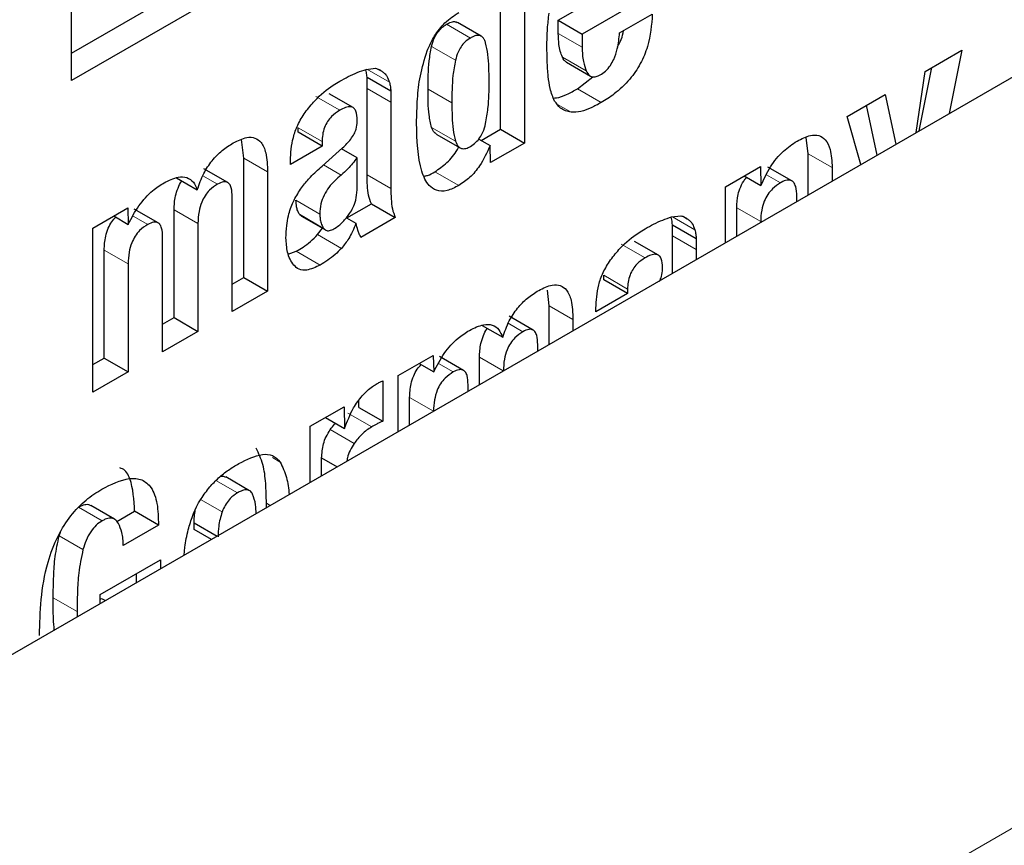
# Model space of a CAD drawing. Units: millimetres. Extents: x 0 to 210, y 0 to 297.
# Drawn here: x 168 to 169, y 106 to 106 of the extents above; entities that cross this region are included whole.
import ezdxf

# ---------------------------------------------------------------- set-up
doc = ezdxf.new("R2010")
doc.units = ezdxf.units.MM

msp = doc.modelspace()

# ---------------------------------------------------------------- linework, layer by layer
at = {"color": 7, "linetype": 'Continuous', "lineweight": 25}
for p, q in [((167.4447, 105.21112), (187.68236, 116.89407)), ((168.49966, 105.97999), (168.49966, 106.09431)), ((168.63383, 106.02601), (168.63383, 105.9615)), ((168.62676, 105.96559), (168.62676, 106.02193)), ((168.49966, 105.98815), (168.54554, 106.01464)), ((168.55261, 106.01056), (168.49966, 105.97999)), ((168.67234, 106.00615), (168.65095, 105.9938)), ((168.64388, 105.99788), (168.65026, 106.00157)), ((168.66203, 105.99411), (168.67173, 105.99971)), ((168.61363, 105.99742), (168.61396, 105.99723)), ((168.62105, 105.99318), (168.61398, 105.99726)), ((168.64388, 105.99396), (168.64388, 105.99788)), ((168.64388, 105.99788), (168.65095, 105.9938)), ((168.65095, 105.9938), (168.65095, 105.98987)), ((168.75258, 105.98274), (168.7634, 105.98898)), ((168.7634, 105.98898), (168.75968, 105.97024)), ((168.6463, 105.98542), (168.65337, 105.98134)), ((168.58698, 105.98332), (168.58974, 105.98366)), ((168.59046, 105.98342), (168.59157, 105.98277)), ((168.74989, 105.96459), (168.75258, 105.98274)), ((168.75078, 105.9651), (168.7545, 105.98384)), ((168.58721, 105.9777), (168.58721, 105.98101)), ((168.58721, 105.98101), (168.59428, 105.97693)), ((168.64953, 105.97755), (168.65414, 105.9811)), ((168.58306, 105.97199), (168.57599, 105.97607)), ((168.58721, 105.95211), (168.58721, 105.9777)), ((168.59428, 105.97693), (168.59428, 105.97362)), ((168.72943, 105.96937), (168.7407, 105.97588)), ((168.7407, 105.97588), (168.74387, 105.96112)), ((168.59428, 105.97362), (168.59428, 105.94803)), ((168.73836, 105.95793), (168.73519, 105.9727)), ((168.73346, 105.95511), (168.72943, 105.96937)), ((168.56685, 105.96467), (168.56685, 105.96603)), ((168.57392, 105.96058), (168.56685, 105.96467)), ((168.60769, 105.96416), (168.61476, 105.96008)), ((168.62103, 105.96228), (168.62676, 105.96559)), ((168.62676, 105.96559), (168.63383, 105.9615)), ((168.55068, 105.95701), (168.55006, 105.96251)), ((168.57392, 105.96195), (168.57392, 105.96058)), ((168.62031, 105.96269), (168.62367, 105.96075)), ((168.63383, 105.9615), (168.62382, 105.95572)), ((168.71793, 105.95832), (168.71728, 105.96318)), ((168.57392, 105.96058), (168.56452, 105.95516)), ((168.57388, 105.95469), (168.57999, 105.96012)), ((168.58427, 105.95716), (168.57966, 105.95982)), ((168.62382, 105.95572), (168.62367, 105.96075)), ((168.71793, 105.94614), (168.71793, 105.95832)), ((168.55068, 105.92167), (168.55068, 105.95701)), ((168.56452, 105.95516), (168.56452, 105.9563)), ((168.58427, 105.94759), (168.58427, 105.95716)), ((168.54595, 105.9498), (168.53888, 105.95388)), ((168.55776, 105.95293), (168.55776, 105.91759)), ((168.6934, 105.94857), (168.70375, 105.95455)), ((168.70375, 105.95455), (168.70391, 105.94894)), ((168.71307, 105.9503), (168.706, 105.95438)), ((168.725, 105.95424), (168.725, 105.95022)), ((168.53082, 105.95119), (168.53693, 105.94766)), ((168.69898, 105.95179), (168.70391, 105.94894)), ((168.6934, 105.93198), (168.6934, 105.94857)), ((168.54729, 105.91154), (168.54729, 105.94552)), ((168.58121, 105.93929), (168.58851, 105.94351)), ((168.58851, 105.94351), (168.59558, 105.93942)), ((168.71453, 105.94418), (168.71453, 105.94568)), ((168.50598, 105.93632), (168.51634, 105.9423)), ((168.51634, 105.9423), (168.51649, 105.9374)), ((168.52531, 105.93786), (168.51824, 105.94195)), ((168.53005, 105.90976), (168.53005, 105.94175)), ((168.69676, 105.93392), (168.69676, 105.94231)), ((168.51217, 105.9399), (168.51649, 105.9374)), ((168.53712, 105.93766), (168.53712, 105.90568)), ((168.56781, 105.93983), (168.57488, 105.93574)), ((168.58111, 105.93936), (168.58393, 105.93773)), ((168.59558, 105.93942), (168.58538, 105.93354)), ((168.67746, 105.93961), (168.68022, 105.93995)), ((168.68094, 105.93971), (168.68205, 105.93906)), ((168.70383, 105.93822), (168.70383, 105.938)), ((168.50598, 105.8877), (168.50598, 105.93632)), ((168.57257, 105.93437), (168.57402, 105.93624)), ((168.67769, 105.93399), (168.67769, 105.9373)), ((168.67769, 105.9373), (168.68476, 105.93322)), ((168.52665, 105.89963), (168.52665, 105.93361)), ((168.67354, 105.92828), (168.66647, 105.93236)), ((168.67769, 105.92291), (168.67769, 105.93399)), ((168.68476, 105.93322), (168.68476, 105.92991)), ((168.50934, 105.8978), (168.50934, 105.92979)), ((168.5639, 105.92853), (168.56627, 105.92944)), ((168.68476, 105.92991), (168.68476, 105.92699)), ((168.51641, 105.92571), (168.51641, 105.89372)), ((168.54729, 105.91971), (168.55068, 105.92167)), ((168.55068, 105.92167), (168.55776, 105.91759)), ((168.65733, 105.92095), (168.65733, 105.92232)), ((168.6644, 105.91687), (168.65733, 105.92095)), ((168.55776, 105.91759), (168.54729, 105.91154)), ((168.64116, 105.9133), (168.64064, 105.91789)), ((168.6644, 105.91824), (168.6644, 105.91687)), ((168.6644, 105.91687), (168.655, 105.91145)), ((168.64116, 105.90183), (168.64116, 105.9133)), ((168.655, 105.91145), (168.655, 105.91259)), ((168.52665, 105.9078), (168.53005, 105.90976)), ((168.53005, 105.90976), (168.53712, 105.90568)), ((168.63643, 105.90608), (168.62936, 105.91017)), ((168.64823, 105.90922), (168.64823, 105.90591)), ((168.53712, 105.90568), (168.52665, 105.89963)), ((168.6213, 105.90748), (168.62741, 105.90395)), ((168.63777, 105.89986), (168.63777, 105.90181)), ((168.50598, 105.89586), (168.50934, 105.8978)), ((168.50934, 105.8978), (168.51641, 105.89372)), ((168.59646, 105.89261), (168.60682, 105.89859)), ((168.60682, 105.89859), (168.60697, 105.89369)), ((168.61579, 105.89415), (168.60872, 105.89823)), ((168.62053, 105.88991), (168.62053, 105.89804)), ((168.60265, 105.89618), (168.60697, 105.89369)), ((168.51641, 105.89372), (168.50598, 105.8877)), ((168.59188, 105.89102), (168.59188, 105.87911)), ((168.59646, 105.87602), (168.59646, 105.89261)), ((168.61713, 105.88795), (168.61713, 105.8899)), ((168.58481, 105.88319), (168.58481, 105.88518)), ((168.59982, 105.87796), (168.59982, 105.88608)), ((168.5704, 105.87757), (168.58041, 105.88335)), ((168.58041, 105.88335), (168.58057, 105.8769)), ((168.58481, 105.88319), (168.59188, 105.87911)), ((168.57491, 105.88017), (168.58057, 105.8769)), ((168.5704, 105.86098), (168.5704, 105.87757)), ((168.57376, 105.86292), (168.57376, 105.86821)), ((168.57376, 105.86821), (168.57835, 105.86556)), ((168.55243, 105.85849), (168.54536, 105.86257)), ((168.51243, 105.85003), (168.50536, 105.85411)), ((168.55741, 105.85348), (168.55741, 105.8548)), ((168.51308, 105.84933), (168.51836, 105.85238)), ((168.52543, 105.8483), (168.51836, 105.85238)), ((168.52543, 105.8483), (168.515, 105.84228)), ((168.53601, 105.84704), (168.53601, 105.84894)), ((168.53601, 105.84894), (168.54278, 105.84503)), ((168.49599, 105.84512), (168.49638, 105.84617)), ((168.54114, 105.84408), (168.53601, 105.84704)), ((168.53304, 105.83941), (168.53326, 105.84174)), ((168.50816, 105.82769), (168.52604, 105.83802)), ((168.52604, 105.83802), (168.52604, 105.83537)), ((168.51897, 105.83129), (168.51897, 105.83393)), ((168.50816, 105.82504), (168.50816, 105.82769)), ((168.50816, 105.82637), (168.50854, 105.82659)), ((168.50854, 105.82659), (168.50969, 105.82593)), ((168.5013, 105.82267), (168.50133, 105.8211))]:
    msp.add_line(p, q, dxfattribs=at)
at = {"color": 8, "linetype": 'Continuous', "lineweight": 18}
for p, q in [((167.4447, 104.98865), (187.94575, 116.82366)), ((168.61786, 105.99261), (168.61079, 105.99669)), ((168.6207, 105.99334), (168.61363, 105.99742)), ((168.64388, 105.99396), (168.65095, 105.98987)), ((168.60634, 105.99013), (168.61341, 105.98605)), ((168.64508, 105.98695), (168.65216, 105.98287)), ((168.58718, 105.98334), (168.59384, 105.9795)), ((168.58721, 105.9777), (168.59428, 105.97362)), ((168.61236, 105.97342), (168.60529, 105.9775)), ((168.64953, 105.97755), (168.6566, 105.97347)), ((168.57204, 105.97528), (168.57911, 105.97119)), ((168.64362, 105.97296), (168.64764, 105.97063)), ((168.56685, 105.96603), (168.57392, 105.96195)), ((168.61341, 105.96205), (168.60634, 105.96613)), ((168.71793, 105.95832), (168.725, 105.95424)), ((168.55068, 105.95701), (168.55776, 105.95293)), ((168.57953, 105.95201), (168.57428, 105.95504)), ((168.60735, 105.953), (168.61442, 105.94892)), ((168.70554, 105.95212), (168.70971, 105.94972)), ((168.53859, 105.95181), (168.54293, 105.94931)), ((168.58721, 105.95211), (168.59428, 105.94803)), ((168.57323, 105.94046), (168.56616, 105.94455)), ((168.53005, 105.94175), (168.53712, 105.93766)), ((168.69676, 105.94231), (168.70383, 105.93822)), ((168.51791, 105.93988), (168.52226, 105.93737)), ((168.57427, 105.93632), (168.5672, 105.9404)), ((168.67766, 105.93963), (168.68432, 105.93579)), ((168.57257, 105.93437), (168.57964, 105.93029)), ((168.67769, 105.93399), (168.68476, 105.92991)), ((168.50934, 105.92979), (168.51641, 105.92571)), ((168.56627, 105.92944), (168.57335, 105.92536)), ((168.66252, 105.93156), (168.66959, 105.92748)), ((168.65733, 105.92232), (168.6644, 105.91824)), ((168.64116, 105.9133), (168.64823, 105.90922)), ((168.62907, 105.9081), (168.63341, 105.9056)), ((168.62053, 105.89804), (168.62757, 105.89397)), ((168.60839, 105.89617), (168.61274, 105.89366)), ((168.59982, 105.88608), (168.60686, 105.88202)), ((168.58152, 105.88147), (168.58859, 105.87739)), ((168.57632, 105.87658), (168.58339, 105.87249)), ((168.55917, 105.86831), (168.56148, 105.86697)), ((168.54882, 105.85782), (168.54246, 105.86149)), ((168.54431, 105.85218), (168.53793, 105.85586)), ((168.5017, 105.85366), (168.50877, 105.84957)), ((168.55741, 105.8548), (168.55856, 105.85414)), ((168.49599, 105.84512), (168.50306, 105.84104)), ((168.49423, 105.82676), (168.5013, 105.82267))]:
    msp.add_line(p, q, dxfattribs=at)
at = {"color": 7, "linetype": 'Continuous', "lineweight": 25}
for points, knots in [([(168.60502, 105.98877), (168.6057, 105.99029), (168.60705, 105.99333), (168.61043, 105.99755), (168.61302, 105.99926), (168.61442, 106.00018)], [0, 0, 0, 0, 0.313917, 0.630084, 1, 1, 1, 1]), ([(168.64052, 105.99012), (168.64052, 105.99098), (168.64054, 105.99272), (168.64069, 105.99597), (168.64096, 105.99842), (168.64113, 105.99996)], [0, 0, 0, 0, 0.271575, 0.543161, 1, 1, 1, 1]), ([(168.67173, 105.99971), (168.6715, 105.99655), (168.67116, 105.9918), (168.66835, 105.98494), (168.66492, 105.97993), (168.6608, 105.97609), (168.6579, 105.97428), (168.6566, 105.97347)], [0, 0, 0, 0, 0.3187442, 0.48002, 0.6419002, 0.8404972, 1, 1, 1, 1]), ([(168.60634, 105.99013), (168.60658, 105.99098), (168.60699, 105.99242), (168.60812, 105.99436), (168.60939, 105.99579), (168.61032, 105.99639), (168.61079, 105.99669)], [0, 0, 0, 0, 0.322262, 0.545461, 0.769262, 1, 1, 1, 1]), ([(168.61079, 105.99669), (168.61111, 105.99687), (168.61169, 105.99718), (168.61269, 105.99753), (168.61327, 105.99746), (168.61363, 105.99742)], [0, 0, 0, 0, 0.321659, 0.587069, 1, 1, 1, 1]), ([(168.6207, 105.99334), (168.62042, 105.99338), (168.61971, 105.99349), (168.61869, 105.99307), (168.61802, 105.9927), (168.61786, 105.99261)], [0, 0, 0, 0, 0.325229, 0.841568, 1, 1, 1, 1]), ([(168.62236, 105.9912), (168.62226, 105.99148), (168.62207, 105.99205), (168.62157, 105.99286), (168.62103, 105.99316), (168.6207, 105.99334)], [0, 0, 0, 0, 0.293666, 0.578652, 1, 1, 1, 1]), ([(168.64508, 105.98695), (168.64487, 105.98753), (168.64443, 105.98869), (168.64398, 105.99102), (168.64391, 105.99285), (168.64388, 105.99396)], [0, 0, 0, 0, 0.286012, 0.571949, 1, 1, 1, 1]), ([(168.6563, 105.98168), (168.65683, 105.98202), (168.6579, 105.98271), (168.65931, 105.98439), (168.66056, 105.9867), (168.66162, 105.99005), (168.66187, 105.99258), (168.66203, 105.99411)], [0, 0, 0, 0, 0.146549, 0.294108, 0.427406, 0.65371, 1, 1, 1, 1]), ([(168.66143, 105.99005), (168.66184, 105.99077), (168.66271, 105.99233), (168.66304, 105.99393), (168.66322, 105.99479)], [0, 0, 0, 0, 0.460506, 1, 1, 1, 1]), ([(168.60529, 105.9775), (168.60529, 105.9789), (168.60531, 105.98161), (168.60554, 105.98579), (168.60607, 105.98868), (168.60634, 105.99013)], [0, 0, 0, 0, 0.344187, 0.670065, 1, 1, 1, 1]), ([(168.61786, 105.99261), (168.61731, 105.99225), (168.61631, 105.99159), (168.61503, 105.99005), (168.61401, 105.98818), (168.61363, 105.98683), (168.61341, 105.98605)], [0, 0, 0, 0, 0.2695213, 0.4864878, 0.7032767, 1, 1, 1, 1]), ([(168.6234, 105.97979), (168.62338, 105.98117), (168.62335, 105.98386), (168.62312, 105.98776), (168.62262, 105.99005), (168.62236, 105.9912)], [0, 0, 0, 0, 0.344973, 0.670834, 1, 1, 1, 1]), ([(168.6409, 105.98121), (168.64084, 105.98198), (168.64071, 105.98351), (168.64056, 105.98646), (168.64053, 105.98869), (168.64052, 105.99012)], [0, 0, 0, 0, 0.264633, 0.5292633, 1, 1, 1, 1]), ([(168.6019, 105.96738), (168.60195, 105.96977), (168.60206, 105.97431), (168.60278, 105.98143), (168.60427, 105.9863), (168.60502, 105.98877)], [0, 0, 0, 0, 0.351804, 0.6704, 1, 1, 1, 1]), ([(168.65095, 105.98987), (168.65097, 105.98913), (168.651, 105.98765), (168.65132, 105.98523), (168.65184, 105.98375), (168.65216, 105.98287)], [0, 0, 0, 0, 0.285808, 0.571703, 1, 1, 1, 1]), ([(168.61341, 105.98605), (168.61313, 105.98452), (168.61259, 105.98156), (168.61238, 105.97739), (168.61236, 105.97475), (168.61236, 105.97342)], [0, 0, 0, 0, 0.346048, 0.672207, 1, 1, 1, 1]), ([(168.64632, 105.98546), (168.64608, 105.98561), (168.64556, 105.98596), (168.64525, 105.9866), (168.64508, 105.98695)], [0, 0, 0, 0, 0.453419, 1, 1, 1, 1]), ([(168.57915, 105.97982), (168.57998, 105.98028), (168.58171, 105.98123), (168.58434, 105.98248), (168.5861, 105.98304), (168.58698, 105.98332)], [0, 0, 0, 0, 0.315706, 0.656331, 1, 1, 1, 1]), ([(168.58721, 105.98101), (168.58719, 105.98125), (168.58714, 105.98174), (168.58703, 105.98249), (168.58691, 105.98297), (168.58685, 105.98323)], [0, 0, 0, 0, 0.3128349, 0.6256683, 1, 1, 1, 1]), ([(168.58974, 105.98366), (168.58991, 105.98361), (168.59027, 105.98351), (168.5909, 105.98325), (168.59131, 105.98296), (168.59157, 105.98277)], [0, 0, 0, 0, 0.26593, 0.53191, 1, 1, 1, 1]), ([(168.59157, 105.98277), (168.59186, 105.98258), (168.59244, 105.9822), (168.59326, 105.98115), (168.59362, 105.98013), (168.59384, 105.9795)], [0, 0, 0, 0, 0.275618, 0.551164, 1, 1, 1, 1]), ([(168.65216, 105.98287), (168.65244, 105.98234), (168.65292, 105.98146), (168.65414, 105.98099), (168.65527, 105.98116), (168.65601, 105.98153), (168.6563, 105.98168)], [0, 0, 0, 0, 0.356912, 0.598964, 0.841503, 1, 1, 1, 1]), ([(168.56888, 105.97059), (168.56982, 105.97178), (168.57236, 105.97501), (168.576, 105.97793), (168.57851, 105.97943), (168.57915, 105.97982)], [0, 0, 0, 0, 0.301913, 0.820148, 1, 1, 1, 1]), ([(168.59384, 105.9795), (168.5939, 105.97928), (168.59401, 105.97885), (168.59417, 105.978), (168.59424, 105.97735), (168.59428, 105.97693)], [0, 0, 0, 0, 0.267965, 0.535915, 1, 1, 1, 1]), ([(168.62236, 105.96724), (168.62262, 105.96876), (168.62313, 105.9717), (168.62335, 105.97584), (168.62338, 105.97847), (168.6234, 105.97979)], [0, 0, 0, 0, 0.3479855, 0.6733124, 1, 1, 1, 1]), ([(168.6428, 105.97394), (168.64253, 105.97451), (168.642, 105.97565), (168.64131, 105.97804), (168.64106, 105.97999), (168.6409, 105.98121)], [0, 0, 0, 0, 0.272058, 0.544041, 1, 1, 1, 1]), ([(168.60634, 105.96613), (168.60606, 105.96733), (168.60552, 105.96966), (168.6053, 105.97357), (168.60529, 105.97619), (168.60529, 105.9775)], [0, 0, 0, 0, 0.347294, 0.672834, 1, 1, 1, 1]), ([(168.64241, 105.97483), (168.64271, 105.97484), (168.64394, 105.97488), (168.64639, 105.97587), (168.64847, 105.97699), (168.64953, 105.97755)], [0, 0, 0, 0, 0.1359563, 0.5625387, 1, 1, 1, 1]), ([(168.61236, 105.97342), (168.61236, 105.97203), (168.61238, 105.96934), (168.61261, 105.96544), (168.61314, 105.96318), (168.61341, 105.96205)], [0, 0, 0, 0, 0.345485, 0.670733, 1, 1, 1, 1]), ([(168.64764, 105.97063), (168.64708, 105.97075), (168.64596, 105.97098), (168.6442, 105.97191), (168.64333, 105.97317), (168.6428, 105.97394)], [0, 0, 0, 0, 0.280102, 0.560441, 1, 1, 1, 1]), ([(168.6566, 105.97347), (168.65561, 105.97293), (168.65359, 105.97183), (168.6505, 105.97065), (168.64861, 105.97064), (168.64764, 105.97063)], [0, 0, 0, 0, 0.320709, 0.653216, 1, 1, 1, 1]), ([(168.56452, 105.9563), (168.56465, 105.95855), (168.56484, 105.96192), (168.56659, 105.96699), (168.56809, 105.96936), (168.56888, 105.97059)], [0, 0, 0, 0, 0.486121, 0.731174, 1, 1, 1, 1]), ([(168.57911, 105.97119), (168.57829, 105.97065), (168.57701, 105.9698), (168.57547, 105.9679), (168.57452, 105.96602), (168.57399, 105.96395), (168.57394, 105.96262), (168.57392, 105.96195)], [0, 0, 0, 0, 0.285414, 0.445224, 0.605603, 0.801374, 1, 1, 1, 1]), ([(168.5843, 105.96829), (168.58425, 105.96924), (168.58419, 105.97068), (168.58334, 105.97193), (168.58227, 105.97234), (168.5808, 105.97209), (168.57969, 105.9715), (168.57911, 105.97119)], [0, 0, 0, 0, 0.298395, 0.451335, 0.604852, 0.792365, 1, 1, 1, 1]), ([(168.58341, 105.96419), (168.58362, 105.96468), (168.58416, 105.96593), (168.58427, 105.9673), (168.58429, 105.96814), (168.5843, 105.96829)], [0, 0, 0, 0, 0.346179, 0.879791, 1, 1, 1, 1]), ([(168.61442, 105.94892), (168.61324, 105.94832), (168.61087, 105.94711), (168.60777, 105.94722), (168.60508, 105.94912), (168.6022, 105.95525), (168.60203, 105.96232), (168.6019, 105.96738)], [0, 0, 0, 0, 0.122754, 0.246468, 0.356147, 0.538441, 1, 1, 1, 1]), ([(168.61786, 105.96049), (168.61841, 105.96086), (168.61941, 105.96151), (168.62069, 105.96306), (168.62175, 105.96499), (168.62213, 105.9664), (168.62236, 105.96724)], [0, 0, 0, 0, 0.26392, 0.476394, 0.688708, 1, 1, 1, 1]), ([(168.57999, 105.96012), (168.58041, 105.96051), (168.58124, 105.96127), (168.58243, 105.96261), (168.58308, 105.96365), (168.58341, 105.96419)], [0, 0, 0, 0, 0.336357, 0.661013, 1, 1, 1, 1]), ([(168.60772, 105.96422), (168.60753, 105.96433), (168.60687, 105.96469), (168.60656, 105.96554), (168.60634, 105.96613)], [0, 0, 0, 0, 0.296174, 1, 1, 1, 1]), ([(168.7146, 105.96207), (168.71595, 105.96275), (168.71823, 105.96391), (168.72116, 105.96392), (168.72325, 105.96252), (168.72472, 105.95928), (168.7249, 105.9561), (168.725, 105.95424)], [0, 0, 0, 0, 0.221686, 0.375855, 0.530535, 0.723935, 1, 1, 1, 1]), ([(168.53693, 105.94766), (168.5375, 105.94929), (168.53854, 105.9523), (168.54123, 105.95636), (168.5443, 105.95947), (168.54648, 105.96084), (168.54759, 105.96154)], [0, 0, 0, 0, 0.2791962, 0.5156427, 0.7516615, 1, 1, 1, 1]), ([(168.54759, 105.96154), (168.54895, 105.96221), (168.55124, 105.96333), (168.5541, 105.96319), (168.55613, 105.96166), (168.55755, 105.95823), (168.55768, 105.95489), (168.55776, 105.95293)], [0, 0, 0, 0, 0.220477, 0.369642, 0.51911, 0.716945, 1, 1, 1, 1]), ([(168.61341, 105.96205), (168.61365, 105.96146), (168.61406, 105.96047), (168.6152, 105.95978), (168.61648, 105.9598), (168.6174, 105.96026), (168.61786, 105.96049)], [0, 0, 0, 0, 0.326175, 0.55164, 0.777967, 1, 1, 1, 1]), ([(168.70391, 105.94894), (168.70477, 105.95081), (168.7065, 105.95456), (168.71042, 105.95928), (168.71324, 105.96116), (168.7146, 105.96207)], [0, 0, 0, 0, 0.3401178, 0.6829673, 1, 1, 1, 1]), ([(168.60735, 105.953), (168.60853, 105.95382), (168.6109, 105.95547), (168.6134, 105.95836), (168.61428, 105.96018), (168.61443, 105.96049)], [0, 0, 0, 0, 0.452391, 0.907744, 1, 1, 1, 1]), ([(168.62367, 105.96075), (168.62273, 105.95868), (168.62117, 105.95521), (168.6177, 105.95113), (168.61552, 105.94966), (168.61442, 105.94892)], [0, 0, 0, 0, 0.4239675, 0.7098994, 1, 1, 1, 1]), ([(168.58427, 105.95716), (168.58384, 105.95659), (168.58296, 105.95544), (168.58139, 105.95365), (168.58021, 105.95261), (168.57953, 105.95201)], [0, 0, 0, 0, 0.298586, 0.597302, 1, 1, 1, 1]), ([(168.56584, 105.94508), (168.56658, 105.9463), (168.56794, 105.94859), (168.57072, 105.95181), (168.57272, 105.95363), (168.57388, 105.95469)], [0, 0, 0, 0, 0.325466, 0.607898, 1, 1, 1, 1]), ([(168.60419, 105.95173), (168.6045, 105.95177), (168.60551, 105.95191), (168.6066, 105.95256), (168.60735, 105.953)], [0, 0, 0, 0, 0.3100285, 1, 1, 1, 1]), ([(168.51649, 105.9374), (168.51746, 105.93928), (168.51941, 105.94304), (168.52332, 105.94733), (168.52594, 105.949), (168.52707, 105.94972)], [0, 0, 0, 0, 0.361309, 0.725295, 1, 1, 1, 1]), ([(168.52707, 105.94972), (168.5285, 105.95041), (168.5309, 105.95159), (168.53392, 105.95146), (168.53588, 105.95008), (168.53659, 105.94845), (168.53693, 105.94766)], [0, 0, 0, 0, 0.330623, 0.557519, 0.784954, 1, 1, 1, 1]), ([(168.53005, 105.94175), (168.53011, 105.94308), (168.5302, 105.94515), (168.53112, 105.94804), (168.53185, 105.94962), (168.53236, 105.95022), (168.53241, 105.95027)], [0, 0, 0, 0, 0.485695, 0.751404, 0.976633, 1, 1, 1, 1]), ([(168.54293, 105.94931), (168.54212, 105.94878), (168.54079, 105.94791), (168.53917, 105.9459), (168.53804, 105.94369), (168.53726, 105.94081), (168.53717, 105.93881), (168.53712, 105.93766)], [0, 0, 0, 0, 0.229321, 0.374449, 0.519665, 0.723979, 1, 1, 1, 1]), ([(168.54729, 105.94552), (168.54725, 105.94646), (168.54719, 105.94792), (168.54656, 105.94938), (168.54574, 105.95), (168.54451, 105.95008), (168.54353, 105.9496), (168.54293, 105.94931)], [0, 0, 0, 0, 0.3118312, 0.4848737, 0.6309403, 0.7772081, 1, 1, 1, 1]), ([(168.57953, 105.95201), (168.57827, 105.95089), (168.57637, 105.94922), (168.5744, 105.94606), (168.57336, 105.94324), (168.57328, 105.94146), (168.57323, 105.94046)], [0, 0, 0, 0, 0.376105, 0.565713, 0.756109, 1, 1, 1, 1]), ([(168.58851, 105.94351), (168.5882, 105.94432), (168.58757, 105.94594), (168.58727, 105.94895), (168.58723, 105.95105), (168.58721, 105.95211)], [0, 0, 0, 0, 0.3304677, 0.6632248, 1, 1, 1, 1]), ([(168.69676, 105.94231), (168.69681, 105.94359), (168.69689, 105.94558), (168.69783, 105.94854), (168.6988, 105.95037), (168.69955, 105.95116), (168.69973, 105.95135)], [0, 0, 0, 0, 0.434099, 0.675124, 0.918369, 1, 1, 1, 1]), ([(168.70971, 105.94972), (168.70892, 105.94919), (168.70758, 105.94831), (168.70591, 105.94631), (168.70474, 105.9441), (168.70395, 105.94127), (168.70387, 105.93934), (168.70383, 105.93822)], [0, 0, 0, 0, 0.227364, 0.379629, 0.532288, 0.728607, 1, 1, 1, 1]), ([(168.71453, 105.94568), (168.71449, 105.9467), (168.71442, 105.9483), (168.71371, 105.94986), (168.71281, 105.95054), (168.71153, 105.95058), (168.71044, 105.95013), (168.70979, 105.94976), (168.70971, 105.94972)], [0, 0, 0, 0, 0.311239, 0.482972, 0.628837, 0.774901, 0.974563, 1, 1, 1, 1]), ([(168.58204, 105.94059), (168.5824, 105.94115), (168.5832, 105.94241), (168.58408, 105.94491), (168.5842, 105.9466), (168.58427, 105.94759)], [0, 0, 0, 0, 0.250083, 0.564364, 1, 1, 1, 1]), ([(168.59428, 105.94803), (168.5943, 105.947), (168.59434, 105.94492), (168.59463, 105.94191), (168.59526, 105.94026), (168.59558, 105.93942)], [0, 0, 0, 0, 0.327886, 0.659624, 1, 1, 1, 1]), ([(168.56321, 105.93336), (168.56326, 105.93457), (168.56333, 105.9367), (168.56396, 105.94032), (168.56484, 105.9431), (168.56569, 105.94477), (168.56584, 105.94508)], [0, 0, 0, 0, 0.327379, 0.576686, 0.921691, 1, 1, 1, 1]), ([(168.5672, 105.9404), (168.56701, 105.94073), (168.56663, 105.94138), (168.56626, 105.94277), (168.5662, 105.94389), (168.56616, 105.94455)], [0, 0, 0, 0, 0.295627, 0.590884, 1, 1, 1, 1]), ([(168.57323, 105.94046), (168.57326, 105.93999), (168.5733, 105.93905), (168.57358, 105.93758), (168.57402, 105.93678), (168.57427, 105.93632)], [0, 0, 0, 0, 0.294844, 0.589939, 1, 1, 1, 1]), ([(168.57743, 105.93609), (168.5779, 105.9364), (168.57919, 105.93722), (168.58077, 105.93885), (168.58174, 105.94018), (168.58204, 105.94059)], [0, 0, 0, 0, 0.283679, 0.781656, 1, 1, 1, 1]), ([(168.50934, 105.92979), (168.50941, 105.93113), (168.50952, 105.93321), (168.51043, 105.93615), (168.51148, 105.93817), (168.51236, 105.93912), (168.51276, 105.93956)], [0, 0, 0, 0, 0.4172613, 0.645526, 0.8390251, 1, 1, 1, 1]), ([(168.52665, 105.93361), (168.52662, 105.93455), (168.52656, 105.93602), (168.5259, 105.93747), (168.52507, 105.93808), (168.52383, 105.93814), (168.52285, 105.93766), (168.52226, 105.93737)], [0, 0, 0, 0, 0.312787, 0.485491, 0.632671, 0.780003, 1, 1, 1, 1]), ([(168.56784, 105.93987), (168.56768, 105.93996), (168.56743, 105.94009), (168.56726, 105.94032), (168.5672, 105.9404)], [0, 0, 0, 0, 0.662938, 1, 1, 1, 1]), ([(168.58393, 105.93773), (168.5836, 105.9369), (168.58298, 105.93537), (168.58162, 105.93277), (168.58039, 105.93123), (168.57964, 105.93029)], [0, 0, 0, 0, 0.312923, 0.578958, 1, 1, 1, 1]), ([(168.58538, 105.93354), (168.58522, 105.93388), (168.5849, 105.93457), (168.5844, 105.93595), (168.58411, 105.93704), (168.58393, 105.93773)], [0, 0, 0, 0, 0.267829, 0.535628, 1, 1, 1, 1]), ([(168.66963, 105.93611), (168.67046, 105.93657), (168.67219, 105.93752), (168.67482, 105.93877), (168.67658, 105.93933), (168.67746, 105.93961)], [0, 0, 0, 0, 0.315706, 0.656331, 1, 1, 1, 1]), ([(168.67769, 105.9373), (168.67767, 105.93754), (168.67762, 105.93803), (168.67751, 105.93877), (168.67739, 105.93925), (168.67733, 105.93952)], [0, 0, 0, 0, 0.3128348, 0.6256682, 1, 1, 1, 1]), ([(168.68022, 105.93995), (168.68039, 105.9399), (168.68075, 105.9398), (168.68138, 105.93954), (168.68179, 105.93925), (168.68205, 105.93906)], [0, 0, 0, 0, 0.2659322, 0.5319133, 1, 1, 1, 1]), ([(168.68205, 105.93906), (168.68234, 105.93887), (168.68292, 105.93849), (168.68374, 105.93744), (168.6841, 105.93642), (168.68432, 105.93579)], [0, 0, 0, 0, 0.275618, 0.551165, 1, 1, 1, 1]), ([(168.52226, 105.93737), (168.52144, 105.93684), (168.5201, 105.93597), (168.51847, 105.93393), (168.51734, 105.93169), (168.51656, 105.92883), (168.51647, 105.92684), (168.51641, 105.92571)], [0, 0, 0, 0, 0.231052, 0.37669, 0.522376, 0.730341, 1, 1, 1, 1]), ([(168.57427, 105.93632), (168.5745, 105.93606), (168.57497, 105.93555), (168.57612, 105.93545), (168.57698, 105.93587), (168.57743, 105.93609)], [0, 0, 0, 0, 0.322542, 0.647586, 1, 1, 1, 1]), ([(168.65936, 105.92688), (168.66029, 105.92807), (168.66284, 105.9313), (168.66647, 105.93421), (168.66899, 105.93572), (168.66963, 105.93611)], [0, 0, 0, 0, 0.301912, 0.820147, 1, 1, 1, 1]), ([(168.68432, 105.93579), (168.68438, 105.93557), (168.68449, 105.93514), (168.68465, 105.93429), (168.68472, 105.93363), (168.68476, 105.93322)], [0, 0, 0, 0, 0.267965, 0.535916, 1, 1, 1, 1]), ([(168.56551, 105.92532), (168.56513, 105.92588), (168.56436, 105.92701), (168.56341, 105.9296), (168.56329, 105.93192), (168.56321, 105.93336)], [0, 0, 0, 0, 0.274452, 0.549071, 1, 1, 1, 1]), ([(168.56627, 105.92944), (168.56694, 105.92983), (168.56833, 105.93066), (168.57047, 105.93225), (168.57186, 105.93366), (168.57257, 105.93437)], [0, 0, 0, 0, 0.308014, 0.649572, 1, 1, 1, 1]), ([(168.57964, 105.93029), (168.57902, 105.92966), (168.57771, 105.92833), (168.57558, 105.92669), (168.57409, 105.92581), (168.57335, 105.92536)], [0, 0, 0, 0, 0.308783, 0.650994, 1, 1, 1, 1]), ([(168.655, 105.91259), (168.65513, 105.91483), (168.65532, 105.91821), (168.65706, 105.92328), (168.65857, 105.92564), (168.65936, 105.92688)], [0, 0, 0, 0, 0.486122, 0.731174, 1, 1, 1, 1]), ([(168.66959, 105.92748), (168.66877, 105.92694), (168.66749, 105.92609), (168.66595, 105.92419), (168.665, 105.9223), (168.66447, 105.92024), (168.66442, 105.91891), (168.6644, 105.91824)], [0, 0, 0, 0, 0.285413, 0.445223, 0.605603, 0.801374, 1, 1, 1, 1]), ([(168.67477, 105.92458), (168.67473, 105.92553), (168.67467, 105.92697), (168.67382, 105.92822), (168.67275, 105.92863), (168.67127, 105.92838), (168.67017, 105.92779), (168.66959, 105.92748)], [0, 0, 0, 0, 0.298394, 0.451333, 0.60485, 0.792363, 1, 1, 1, 1]), ([(168.57335, 105.92536), (168.57198, 105.92471), (168.56974, 105.92365), (168.56701, 105.92386), (168.566, 105.92485), (168.56551, 105.92532)], [0, 0, 0, 0, 0.447025, 0.732259, 1, 1, 1, 1]), ([(168.67389, 105.92048), (168.6741, 105.92097), (168.67464, 105.92222), (168.67475, 105.92359), (168.67477, 105.92443), (168.67477, 105.92458)], [0, 0, 0, 0, 0.3461782, 0.8797886, 1, 1, 1, 1]), ([(168.62741, 105.90395), (168.62798, 105.90558), (168.62902, 105.90859), (168.63171, 105.91265), (168.63478, 105.91576), (168.63695, 105.91713), (168.63807, 105.91783)], [0, 0, 0, 0, 0.279198, 0.515644, 0.751663, 1, 1, 1, 1]), ([(168.63807, 105.91783), (168.63943, 105.9185), (168.64172, 105.91962), (168.64458, 105.91947), (168.64661, 105.91795), (168.64803, 105.91452), (168.64816, 105.91118), (168.64823, 105.90922)], [0, 0, 0, 0, 0.220476, 0.369642, 0.519109, 0.716944, 1, 1, 1, 1]), ([(168.60697, 105.89369), (168.60794, 105.89557), (168.60989, 105.89933), (168.61379, 105.90361), (168.61642, 105.90529), (168.61755, 105.906)], [0, 0, 0, 0, 0.36131, 0.725297, 1, 1, 1, 1]), ([(168.61755, 105.906), (168.61898, 105.9067), (168.62138, 105.90788), (168.6244, 105.90775), (168.62636, 105.90637), (168.62707, 105.90474), (168.62741, 105.90395)], [0, 0, 0, 0, 0.330623, 0.557519, 0.784954, 1, 1, 1, 1]), ([(168.62053, 105.89804), (168.62059, 105.89937), (168.62068, 105.90144), (168.6216, 105.90433), (168.62233, 105.90591), (168.62284, 105.9065), (168.62289, 105.90656)], [0, 0, 0, 0, 0.485694, 0.751403, 0.976632, 1, 1, 1, 1]), ([(168.63341, 105.9056), (168.63259, 105.90507), (168.63127, 105.9042), (168.62964, 105.90219), (168.62852, 105.89997), (168.62774, 105.8971), (168.62765, 105.8951), (168.6276, 105.89395)], [0, 0, 0, 0, 0.22932, 0.374448, 0.519664, 0.723977, 1, 1, 1, 1]), ([(168.63777, 105.90181), (168.63773, 105.90275), (168.63767, 105.90421), (168.63704, 105.90566), (168.63622, 105.90629), (168.63499, 105.90637), (168.63401, 105.90589), (168.63341, 105.9056)], [0, 0, 0, 0, 0.311832, 0.484875, 0.630941, 0.777209, 1, 1, 1, 1]), ([(168.59982, 105.88608), (168.59989, 105.88742), (168.6, 105.8895), (168.60091, 105.89244), (168.60196, 105.89446), (168.60284, 105.89541), (168.60324, 105.89584)], [0, 0, 0, 0, 0.417262, 0.645526, 0.839025, 1, 1, 1, 1]), ([(168.61713, 105.8899), (168.61709, 105.89084), (168.61704, 105.89231), (168.61638, 105.89376), (168.61555, 105.89437), (168.61431, 105.89443), (168.61333, 105.89395), (168.61274, 105.89366)], [0, 0, 0, 0, 0.3127861, 0.4854907, 0.6326698, 0.7800015, 1, 1, 1, 1]), ([(168.58997, 105.89008), (168.59014, 105.89018), (168.59048, 105.89038), (168.59112, 105.89069), (168.59158, 105.89089), (168.59188, 105.89102)], [0, 0, 0, 0, 0.2669595, 0.5338467, 1, 1, 1, 1]), ([(168.61274, 105.89366), (168.61192, 105.89313), (168.61058, 105.89226), (168.60895, 105.89022), (168.60782, 105.88798), (168.60704, 105.88512), (168.60695, 105.88312), (168.60689, 105.882)], [0, 0, 0, 0, 0.231052, 0.37669, 0.522377, 0.730342, 1, 1, 1, 1]), ([(168.58057, 105.8769), (168.58135, 105.87898), (168.58265, 105.88243), (168.58574, 105.88674), (168.58817, 105.88894), (168.5896, 105.88984), (168.58997, 105.89008)], [0, 0, 0, 0, 0.390354, 0.649405, 0.908672, 1, 1, 1, 1]), ([(168.57376, 105.86821), (168.57386, 105.86958), (168.57401, 105.87158), (168.57503, 105.87454), (168.57588, 105.87588), (168.57632, 105.87658)], [0, 0, 0, 0, 0.502317, 0.740183, 1, 1, 1, 1]), ([(168.57632, 105.87658), (168.57674, 105.87714), (168.57723, 105.87782), (168.57779, 105.87837), (168.57787, 105.87846)], [0, 0, 0, 0, 0.8451059, 1, 1, 1, 1]), ([(168.58859, 105.87739), (168.58809, 105.87707), (168.5871, 105.87645), (168.5853, 105.87489), (168.58413, 105.87342), (168.58339, 105.87249)], [0, 0, 0, 0, 0.271417, 0.537061, 1, 1, 1, 1]), ([(168.59188, 105.87911), (168.59159, 105.87897), (168.59101, 105.87868), (168.58992, 105.87813), (168.58911, 105.87768), (168.58859, 105.87739)], [0, 0, 0, 0, 0.263528, 0.527062, 1, 1, 1, 1]), ([(168.55741, 105.8548), (168.55737, 105.85677), (168.5573, 105.86077), (168.55655, 105.86649), (168.55513, 105.86952), (168.55441, 105.87106)], [0, 0, 0, 0, 0.3233954, 0.6560456, 1, 1, 1, 1]), ([(168.58339, 105.87249), (168.58297, 105.87182), (168.58212, 105.87047), (168.5814, 105.8686), (168.58129, 105.86758), (168.58126, 105.86724)], [0, 0, 0, 0, 0.403219, 0.805202, 1, 1, 1, 1]), ([(168.5492, 105.86653), (168.55159, 105.86772), (168.55514, 105.86948), (168.55942, 105.86924), (168.56078, 105.86774), (168.56148, 105.86697)], [0, 0, 0, 0, 0.500897, 0.742365, 1, 1, 1, 1]), ([(168.51836, 105.85238), (168.51817, 105.85578), (168.51789, 105.86079), (168.51566, 105.86472), (168.51426, 105.86516), (168.51401, 105.86524)], [0, 0, 0, 0, 0.633964, 0.933789, 1, 1, 1, 1]), ([(168.54062, 105.85959), (168.54147, 105.86051), (168.54323, 105.86243), (168.54616, 105.8647), (168.54818, 105.86591), (168.5492, 105.86653)], [0, 0, 0, 0, 0.314866, 0.653658, 1, 1, 1, 1]), ([(168.56148, 105.86697), (168.56218, 105.86553), (168.56354, 105.86275), (168.56396, 105.85912), (168.56416, 105.85737)], [0, 0, 0, 0, 0.517618, 1, 1, 1, 1]), ([(168.50862, 105.85895), (168.51142, 105.86035), (168.51568, 105.86248), (168.52066, 105.86199), (168.52362, 105.85946), (168.52528, 105.85469), (168.52538, 105.85049), (168.52543, 105.8483)], [0, 0, 0, 0, 0.29667, 0.450394, 0.604685, 0.794136, 1, 1, 1, 1]), ([(168.54382, 105.86275), (168.54422, 105.86281), (168.5448, 105.8629), (168.5452, 105.86259), (168.54532, 105.8625)], [0, 0, 0, 0, 0.687309, 1, 1, 1, 1]), ([(168.4902, 105.8156), (168.49037, 105.82266), (168.49059, 105.83215), (168.49525, 105.84477), (168.4993, 105.85121), (168.50387, 105.85593), (168.50706, 105.85796), (168.50862, 105.85895)], [0, 0, 0, 0, 0.463137, 0.623275, 0.750713, 0.878169, 1, 1, 1, 1]), ([(168.53558, 105.85112), (168.53593, 105.85198), (168.53663, 105.85366), (168.53828, 105.85659), (168.53973, 105.85844), (168.54062, 105.85959)], [0, 0, 0, 0, 0.282231, 0.557837, 1, 1, 1, 1]), ([(168.54882, 105.85782), (168.54809, 105.85733), (168.54688, 105.85651), (168.5454, 105.85463), (168.54467, 105.8532), (168.54438, 105.85238), (168.54431, 105.85218)], [0, 0, 0, 0, 0.391866, 0.653562, 0.915352, 1, 1, 1, 1]), ([(168.55332, 105.85747), (168.5531, 105.85783), (168.55264, 105.85854), (168.5514, 105.85886), (168.55006, 105.85852), (168.54918, 105.85802), (168.54882, 105.85782)], [0, 0, 0, 0, 0.25803, 0.517596, 0.804603, 1, 1, 1, 1]), ([(168.55434, 105.8517), (168.55432, 105.8526), (168.55427, 105.85475), (168.55367, 105.85647), (168.55332, 105.85747)], [0, 0, 0, 0, 0.419015, 1, 1, 1, 1]), ([(168.50216, 105.85383), (168.50264, 105.85405), (168.50364, 105.8545), (168.50475, 105.85449), (168.5052, 105.85413), (168.50532, 105.85404)], [0, 0, 0, 0, 0.405757, 0.854294, 1, 1, 1, 1]), ([(168.51355, 105.84881), (168.51323, 105.84926), (168.51264, 105.8501), (168.51123, 105.85045), (168.50991, 105.85016), (168.50907, 105.84973), (168.50877, 105.84957)], [0, 0, 0, 0, 0.31765, 0.582895, 0.847795, 1, 1, 1, 1]), ([(168.53326, 105.84174), (168.53339, 105.8426), (168.53364, 105.8443), (168.53433, 105.84743), (168.5351, 105.84972), (168.53558, 105.85112)], [0, 0, 0, 0, 0.279695, 0.559461, 1, 1, 1, 1]), ([(168.53601, 105.84894), (168.53602, 105.84957), (168.53603, 105.85084), (168.53624, 105.8522), (168.53635, 105.85288)], [0, 0, 0, 0, 0.504259, 1, 1, 1, 1]), ([(168.54431, 105.85218), (168.54409, 105.85147), (168.54364, 105.85005), (168.54316, 105.84755), (168.54311, 105.84588), (168.54308, 105.84485)], [0, 0, 0, 0, 0.279166, 0.558317, 1, 1, 1, 1]), ([(168.50877, 105.84957), (168.50816, 105.84918), (168.50694, 105.84838), (168.50523, 105.8463), (168.5039, 105.84375), (168.50334, 105.84195), (168.50306, 105.84104)], [0, 0, 0, 0, 0.23201, 0.465271, 0.728877, 1, 1, 1, 1]), ([(168.515, 105.84228), (168.51498, 105.84294), (168.51494, 105.84428), (168.51455, 105.84657), (168.51394, 105.84794), (168.51355, 105.84881)], [0, 0, 0, 0, 0.267745, 0.535524, 1, 1, 1, 1]), ([(168.49423, 105.82676), (168.49426, 105.82887), (168.49433, 105.83286), (168.4947, 105.83893), (168.49556, 105.84305), (168.49599, 105.84512)], [0, 0, 0, 0, 0.359275, 0.677237, 1, 1, 1, 1]), ([(168.50306, 105.84104), (168.50259, 105.83871), (168.50171, 105.83435), (168.50138, 105.82831), (168.50133, 105.82456), (168.5013, 105.82267)], [0, 0, 0, 0, 0.362761, 0.680635, 1, 1, 1, 1]), ([(168.49456, 105.81719), (168.49447, 105.81832), (168.49423, 105.82143), (168.49423, 105.82468), (168.49423, 105.82676)], [0, 0, 0, 0, 0.363299, 1, 1, 1, 1])]:
    msp.add_open_spline(points, degree=3, knots=knots, dxfattribs=at)

doc.saveas('drawing.dxf')
